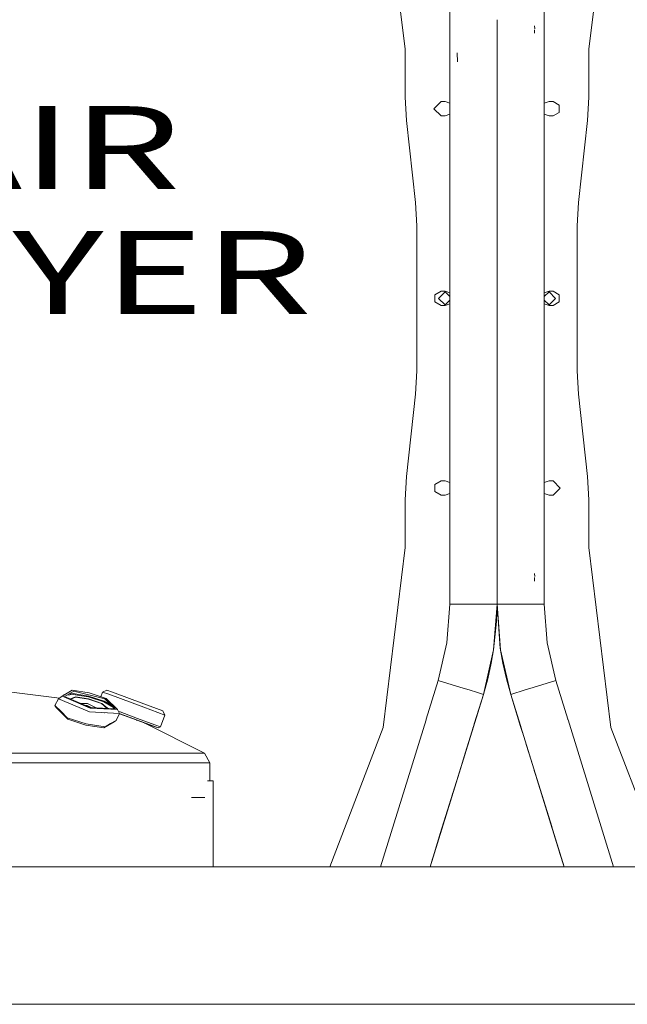
# Model space of a CAD drawing. Units: millimetres. Extents: x 977 to 7216, y -1525 to 1706.
# Drawn here: x 5076 to 5442, y -425 to 168 of the extents above; entities that cross this region are included whole.
import ezdxf
from ezdxf.lldxf.tags import DXFTag

# ---------------------------------------------------------------- set-up
doc = ezdxf.new("R2010")
doc.units = ezdxf.units.MM
doc.layers.add('1', color=7, linetype='Continuous', true_color=0xffffff)
doc.styles.add('blockfont', font='simplex.shx')
tags = doc.linetypes.add('DASHED', pattern=[25.72, 12.86, -12.86]).pattern_tags.tags
tags[6:7] = [DXFTag(74, 4), DXFTag(75, 0), DXFTag(340, '0'), DXFTag(46, 0.0), DXFTag(50, 0.0), DXFTag(44, 0.0), DXFTag(45, 0.0)]
tags[4:5] = [DXFTag(74, 4), DXFTag(75, 0), DXFTag(340, '0'), DXFTag(46, 0.0), DXFTag(50, 0.0), DXFTag(44, 0.0), DXFTag(45, 0.0)]

# ---------------------------------------------------------------- blocks, each defined once
blk = doc.blocks.new('LABLE3D_1', base_point=(5012.936113, 90.539426))
at = {"layer": '1', "color": 18, "linetype": 'Continuous', "lineweight": 18, "insert": (5093.654863, -9.460574), "char_height": 50, "attachment_point": 8, "line_spacing_factor": 0.903614, "style": 'blockfont'}
blk.add_mtext('\\W1.5064;AIR\\P DRYER', dxfattribs=at)

msp = doc.modelspace()

# ---------------------------------------------------------------- linework, layer by layer
at = {"layer": '1', "color": 18, "linetype": 'Continuous', "lineweight": 13}
for p, q in [((5294.584632, 258.624107), (5307.859302, 150.180966)), ((5418.501735, 150.180966), (5431.776404, 258.624107)), ((5334.732413, 184.280738), (5334.732413, 117.576845)), ((5391.628623, 184.280738), (5391.628623, 117.5768)), ((5363.180518, 167.834857), (5363.180518, 136.525005)), ((5363.180518, 167.834857), (5363.180518, 136.525005)), ((5385.81264, 159.822136), (5385.650039, 161.924198)), ((5385.81264, 159.822136), (5385.650039, 161.924198)), ((5385.857463, 162.495047), (5385.684371, 164.336026)), ((5385.857463, 162.495047), (5385.684371, 164.336026)), ((5307.859302, 150.180966), (5307.859302, 121.339507)), ((5418.501735, 121.339507), (5418.501735, 150.180966)), ((5339.280963, 142.653674), (5339.090228, 147.940129)), ((5363.180518, 136.525005), (5363.180518, 113.804698)), ((5363.180518, 113.804698), (5363.180518, 136.525005)), ((5307.859302, 121.339507), (5308.637023, 107.303619)), ((5417.723536, 107.303619), (5418.501735, 121.339507)), ((5329.474807, 118.656099), (5325.118423, 114.299998)), ((5325.118423, 114.299998), (5329.474807, 109.943897)), ((5331.86233, 118.656099), (5329.474807, 118.656099)), ((5334.732413, 117.576845), (5331.86233, 118.656099)), ((5334.732413, 114.299998), (5334.732413, 117.576845)), ((5334.732413, 111.023158), (5334.732413, 114.299998)), ((5363.180518, 113.804698), (5363.180518, 90.951048)), ((5363.180518, 102.095298), (5363.180518, 113.804698)), ((5391.628623, 117.5768), (5394.498706, 118.656099)), ((5391.628623, 116.478048), (5391.628623, 117.5768)), ((5391.628623, 116.478048), (5391.628623, 112.121955)), ((5394.498706, 118.656099), (5396.88623, 118.656099)), ((5396.88623, 118.656099), (5400.658965, 116.478048)), ((5400.658965, 112.121947), (5400.658965, 116.478048)), ((5308.637023, 107.303619), (5314.142585, 57.796381)), ((5331.86233, 109.943897), (5329.474807, 109.943897)), ((5334.732413, 111.023158), (5331.86233, 109.943897)), ((5334.732413, 3.276821), (5334.732413, 111.023158)), ((5391.628623, 111.023203), (5391.628623, 112.121955)), ((5391.628623, 111.023203), (5391.628623, 3.276822)), ((5391.628623, 111.023203), (5394.498706, 109.943904)), ((5394.498706, 109.943904), (5396.88623, 109.943897)), ((5396.88623, 109.943897), (5400.658965, 112.121947)), ((5412.218451, 57.796381), (5417.723536, 107.303619)), ((5363.180518, 26.75255), (5363.180518, 102.095298)), ((5363.180518, 90.951048), (5363.180518, 26.75255)), ((5314.142585, 57.796381), (5314.920306, 43.760493)), ((5411.440253, 43.760493), (5412.218451, 57.796381)), ((5314.920306, 43.760493), (5314.920306, -43.760493)), ((5411.440253, -43.760493), (5411.440253, 43.760493)), ((5363.180518, 26.75255), (5363.180518, -26.75255)), ((5363.180518, -26.75255), (5363.180518, 26.75255)), ((5329.474807, 4.3561), (5325.702071, 2.178051)), ((5325.702071, 2.178051), (5325.702071, -2.178049)), ((5331.86233, 3.9624), (5327.899814, 0)), ((5331.86233, -3.9624), (5327.899814, 0)), ((5331.86233, 4.356099), (5329.474807, 4.3561)), ((5334.732413, 3.276821), (5331.86233, 4.356099)), ((5334.732413, 1.092402), (5331.86233, 3.9624)), ((5334.732413, 2.178049), (5334.732413, 3.276821)), ((5334.732413, -2.178051), (5334.732413, 2.178049)), ((5391.628623, 3.276822), (5394.498706, 4.356101)), ((5391.628623, 1.092402), (5394.498706, 3.9624)), ((5391.628623, 2.178052), (5391.628623, 3.276822)), ((5391.628623, 2.178052), (5391.628623, -2.178049)), ((5394.498706, 4.356101), (5396.88623, 4.3561)), ((5394.498706, 3.9624), (5398.461223, 0)), ((5394.498706, -3.9624), (5398.461223, 0)), ((5400.658488, 2.178049), (5396.88623, 4.3561)), ((5400.658488, -2.178051), (5400.658488, 2.178049)), ((5325.702071, -2.178049), (5329.474807, -4.3561)), ((5331.86233, -4.356101), (5329.474807, -4.3561)), ((5334.732413, -1.092402), (5331.86233, -3.9624)), ((5334.732413, -3.276822), (5331.86233, -4.356101)), ((5334.732413, -2.178051), (5334.732413, -3.276822)), ((5334.732413, -111.023203), (5334.732413, -3.276822)), ((5391.628623, -1.092402), (5394.498706, -3.9624)), ((5391.628623, -2.178049), (5391.628623, -3.276821)), ((5391.628623, -3.276821), (5391.628623, -111.023158)), ((5391.628623, -3.276821), (5394.498706, -4.356099)), ((5394.498706, -4.356099), (5396.88623, -4.3561)), ((5396.88623, -4.3561), (5400.658488, -2.178051)), ((5363.180518, -26.75255), (5363.180518, -102.095298)), ((5363.180518, -90.951048), (5363.180518, -26.75255)), ((5314.920306, -43.760493), (5314.142585, -57.796381)), ((5412.218451, -57.796381), (5411.440253, -43.760493)), ((5314.142585, -57.796381), (5308.637023, -107.303619)), ((5417.723536, -107.303619), (5412.218451, -57.796381)), ((5363.180518, -113.804698), (5363.180518, -90.951048)), ((5363.180518, -102.095298), (5363.180518, -113.804698)), ((5308.637023, -107.303619), (5307.859302, -121.339507)), ((5329.474807, -109.943897), (5325.702071, -112.121947)), ((5325.702071, -112.121947), (5325.702071, -116.478048)), ((5331.86233, -109.943904), (5329.474807, -109.943897)), ((5334.732413, -111.023203), (5331.86233, -109.943904)), ((5334.732413, -111.023203), (5334.732413, -112.121955)), ((5334.732413, -116.478048), (5334.732413, -112.121955)), ((5391.628623, -111.023158), (5394.498706, -109.943897)), ((5391.628623, -111.023158), (5391.628623, -114.299998)), ((5394.498706, -109.943897), (5396.88623, -109.943897)), ((5401.242137, -114.299998), (5396.88623, -109.943897)), ((5418.501735, -121.339507), (5417.723536, -107.303619)), ((5329.474807, -118.656099), (5325.702071, -116.478048)), ((5331.86233, -118.656099), (5329.474807, -118.656099)), ((5334.732413, -117.5768), (5331.86233, -118.656099)), ((5334.732413, -116.478048), (5334.732413, -117.5768)), ((5334.732413, -184.280738), (5334.732413, -117.5768)), ((5363.180518, -113.804698), (5363.180518, -136.525005)), ((5363.180518, -136.525005), (5363.180518, -113.804698)), ((5391.628623, -114.299998), (5391.628623, -117.576845)), ((5391.628623, -117.576845), (5394.498706, -118.656099)), ((5391.628623, -184.280738), (5391.628623, -117.576845)), ((5394.498706, -118.656099), (5396.88623, -118.656099)), ((5396.88623, -118.656099), (5401.242137, -114.299998)), ((5307.859302, -121.339507), (5307.859302, -150.180966)), ((5418.501735, -150.180966), (5418.501735, -121.339507)), ((5363.180518, -162.108694), (5363.180518, -136.525005)), ((5363.180518, -162.108694), (5363.180518, -136.525005)), ((5307.859302, -150.180966), (5294.584632, -258.624107)), ((5431.776404, -258.624107), (5418.501735, -150.180966)), ((5363.180518, -184.280738), (5363.180518, -162.365145)), ((5363.180518, -178.163826), (5363.180518, -162.365145)), ((5385.857463, -167.704955), (5385.684371, -165.863976)), ((5385.857463, -167.704955), (5385.684371, -165.863976)), ((5385.81264, -170.377851), (5385.650039, -168.275803)), ((5385.81264, -170.377851), (5385.650039, -168.275803)), ((5363.180518, -184.280738), (5363.180518, -178.163826)), ((5332.984805, -207.523748), (5334.732413, -184.280738)), ((5348.956466, -184.280738), (5334.732413, -184.280738)), ((5354.162574, -184.280738), (5348.956466, -184.280738)), ((5359.369159, -184.280738), (5354.162574, -184.280738)), ((5363.180518, -184.280738), (5359.369159, -184.280738)), ((5361.112952, -211.777374), (5363.180518, -184.280738)), ((5362.88631, -194.675192), (5363.180518, -184.280738)), ((5363.180518, -184.280738), (5366.991878, -184.280738)), ((5365.247607, -211.777374), (5363.180518, -184.280738)), ((5365.138888, -211.04762), (5363.180518, -184.280738)), ((5372.197986, -184.280738), (5366.991878, -184.280738)), ((5377.404571, -184.280738), (5372.197986, -184.280738)), ((5377.404571, -184.280738), (5391.628623, -184.280738)), ((5393.375754, -207.523748), (5391.628623, -184.280738)), ((5362.88631, -194.675192), (5361.112952, -211.777374)), ((5332.984805, -207.523748), (5327.781558, -230.24419)), ((5393.375754, -207.523748), (5398.579001, -230.24419)), ((5361.112952, -211.777374), (5354.957461, -238.655791)), ((5359.711051, -219.833374), (5361.112952, -211.777374)), ((5365.234567, -211.603909), (5365.138888, -211.04762)), ((5371.403098, -238.655791), (5365.247607, -211.777374)), ((5366.649985, -219.833374), (5365.315062, -212.07192)), ((5357.582927, -229.307353), (5359.711051, -219.833374)), ((5368.77811, -229.307353), (5366.649985, -219.833374)), ((5327.781558, -230.24419), (5320.559382, -253.578365)), ((5341.36951, -234.449983), (5327.781558, -230.24419)), ((5357.582927, -229.307353), (5354.957461, -238.655791)), ((5371.403098, -238.655791), (5368.77811, -229.307353)), ((5384.99105, -234.449983), (5398.579001, -230.24419)), ((5398.579001, -230.24419), (5405.801654, -253.578365)), ((5058.690071, -235.848442), (5099.613056, -240.876585)), ((5107.343674, -236.168191), (5102.196301, -239.198306)), ((5102.725029, -239.916414), (5108.218193, -236.682817)), ((5107.343674, -236.168191), (5117.531776, -237.804681)), ((5108.218193, -236.682817), (5127.002239, -241.272315)), ((5124.484311, -240.078727), (5125.506401, -237.304464)), ((5125.506401, -237.304464), (5128.074169, -236.119419)), ((5129.295349, -238.625273), (5125.506401, -237.304464)), ((5131.484032, -237.308145), (5128.074169, -236.119419)), ((5131.484032, -237.308145), (5150.478363, -244.267061)), ((5341.36951, -234.449983), (5346.343398, -235.989422)), ((5346.343398, -235.989422), (5351.31681, -237.528846)), ((5375.044227, -237.528846), (5376.498596, -237.078674)), ((5376.498596, -237.078674), (5380.017638, -235.989422)), ((5380.017638, -235.989422), (5384.99105, -234.449983)), ((5096.910477, -245.339319), (5099.021912, -241.278172)), ((5099.021912, -241.278172), (5101.351261, -239.695758)), ((5099.021912, -241.278172), (5117.675781, -249.263585)), ((5102.178982, -239.208501), (5101.351261, -239.695758)), ((5102.236981, -240.07492), (5101.351261, -239.695758)), ((5103.778598, -238.266852), (5102.154732, -238.846242)), ((5102.952817, -238.752966), (5102.154732, -238.846242)), ((5102.178982, -239.208501), (5102.154732, -238.846242)), ((5118.139744, -246.882632), (5102.255439, -240.082821)), ((5102.725029, -239.916414), (5118.114471, -246.504381)), ((5107.953548, -238.696665), (5104.015164, -239.156965)), ((5107.820034, -238.184109), (5105.134664, -238.497962)), ((5106.188921, -241.399249), (5109.209061, -240.187705)), ((5109.304905, -240.410849), (5106.504554, -241.534367)), ((5117.15889, -239.684239), (5107.820034, -238.184109)), ((5117.066383, -240.160421), (5107.953548, -238.696665)), ((5117.141247, -241.278067), (5109.209061, -240.187705)), ((5117.1031, -241.482809), (5109.304905, -240.410849)), ((5126.282692, -243.174911), (5117.066383, -240.160421)), ((5117.1031, -241.482809), (5125.015259, -244.24918)), ((5125.188828, -244.091943), (5117.141247, -241.278067)), ((5126.604557, -242.773607), (5117.15889, -239.684239)), ((5117.531776, -237.804681), (5127.835751, -241.174921)), ((5132.082462, -246.588692), (5126.282692, -243.174911)), ((5126.604557, -242.773607), (5131.29974, -245.537266)), ((5133.118629, -247.342378), (5127.002239, -241.272315)), ((5134.508133, -247.796804), (5127.835751, -241.174921)), ((5150.400162, -246.357396), (5129.295349, -238.625273)), ((5354.957461, -238.655791), (5322.809186, -342.519999)), ((5354.957461, -238.655791), (5344.147563, -273.581058)), ((5354.957461, -238.655791), (5348.18399, -260.540336)), ((5354.957461, -238.655791), (5349.473834, -256.373316)), ((5354.957461, -238.655791), (5351.31681, -237.528846)), ((5371.403098, -238.655791), (5375.044227, -237.528846)), ((5403.55167, -342.519999), (5371.403098, -238.655791)), ((5377.399325, -258.028299), (5371.403098, -238.655791)), ((5377.407432, -258.054376), (5371.403098, -238.655791)), ((5096.910477, -245.339319), (5100.617409, -249.018148)), ((5097.588062, -246.580586), (5096.910477, -245.339319)), ((5097.588062, -246.580586), (5104.630947, -253.570348)), ((5104.323864, -252.696961), (5100.617409, -249.018148)), ((5116.446972, -244.107187), (5112.659286, -244.169106)), ((5116.215229, -245.297655), (5115.329397, -245.312137)), ((5116.215229, -245.297655), (5118.715451, -246.537947)), ((5121.681028, -246.703577), (5116.446972, -244.107187)), ((5133.118629, -247.342378), (5118.114471, -246.504381)), ((5134.508133, -247.796804), (5118.139744, -246.882632)), ((5125.015259, -244.24918), (5128.392365, -247.078411)), ((5125.188828, -244.091943), (5128.637314, -246.98101)), ((5128.637314, -246.98101), (5128.394281, -247.078519)), ((5128.425282, -247.08025), (5128.637314, -246.98101)), ((5132.129316, -247.287124), (5132.082462, -246.588692)), ((5132.6181, -247.314423), (5132.584486, -246.81228)), ((5135.862827, -250.279337), (5134.508133, -247.796804)), ((5136.158943, -249.26126), (5135.099506, -248.880519)), ((5150.400162, -246.357396), (5163.033485, -251.136094)), ((5161.848545, -248.567894), (5150.478363, -244.267061)), ((5163.033485, -251.136094), (5161.848545, -248.567894)), ((5104.323864, -252.696961), (5115.773201, -256.441683)), ((5115.507603, -257.127821), (5104.630947, -253.570348)), ((5117.675781, -249.263585), (5135.862827, -250.279337)), ((5132.586956, -255.131692), (5126.261234, -258.855224)), ((5126.722813, -249.743894), (5126.916409, -249.731004)), ((5133.751392, -254.34047), (5130.422115, -256.300241)), ((5132.586956, -255.131692), (5133.751392, -254.34047)), ((5133.751392, -254.34047), (5135.862827, -250.279337)), ((5136.086464, -250.306427), (5135.826661, -250.21306)), ((5135.837885, -250.32731), (5141.438484, -252.378672)), ((5141.453743, -252.336681), (5135.84782, -250.308202)), ((5136.086464, -250.306427), (5155.895233, -257.651955)), ((5136.158943, -249.26126), (5146.584511, -253.127337)), ((5141.438484, -252.378672), (5146.343231, -254.203141)), ((5141.453743, -252.336681), (5150.660992, -255.794585)), ((5146.056652, -254.198313), (5145.828247, -254.114956)), ((5148.021698, -254.82744), (5146.343231, -254.203141)), ((5157.010078, -256.993383), (5146.584511, -253.127337)), ((5148.021698, -254.82744), (5150.643826, -255.840838)), ((5150.660992, -255.794585), (5148.514027, -255.017715)), ((5160.38847, -258.314192), (5163.033485, -251.136094)), ((5293.029756, -342.519999), (5320.428729, -254.000008)), ((5320.428729, -254.000008), (5320.559382, -254.000008)), ((5320.559382, -254.000008), (5320.428729, -254.000008)), ((5320.559382, -253.578365), (5320.559382, -254.000008)), ((5320.559382, -254.000008), (5320.559382, -253.578365)), ((5350.510001, -253.025174), (5349.24092, -257.124713)), ((5405.801654, -253.578365), (5405.801654, -254.000008)), ((5405.801654, -254.000008), (5405.801654, -253.578365)), ((5405.932307, -254.000008), (5405.801654, -254.000008)), ((5405.801654, -254.000008), (5405.932307, -254.000008)), ((5433.33128, -342.519999), (5405.932307, -254.000008)), ((5115.507603, -257.127821), (5126.261234, -258.855224)), ((5115.773201, -256.441683), (5127.092838, -258.260012)), ((5130.422115, -256.300241), (5127.092838, -258.260012)), ((5186.90443, -274.122626), (5150.643826, -255.840838)), ((5150.688095, -255.721034), (5150.660992, -255.794585)), ((5150.86203, -255.950852), (5155.50518, -257.651955)), ((5155.50518, -257.651955), (5159.104347, -258.906722)), ((5159.104347, -258.906722), (5155.895233, -257.651955)), ((5157.010078, -256.993383), (5160.38847, -258.314192)), ((5159.104347, -258.906722), (5160.38847, -258.314192)), ((5294.584632, -258.624107), (5262.485739, -342.519999)), ((5335.443377, -301.702261), (5348.18399, -260.540336)), ((5348.18399, -260.540336), (5342.89825, -277.61662)), ((5348.854122, -258.374378), (5348.18399, -260.540336)), ((5348.97099, -257.996802), (5349.473834, -256.373316)), ((5377.325496, -257.789617), (5377.407432, -258.054376)), ((5378.706704, -262.251964), (5377.399325, -258.028299)), ((5377.48054, -258.290526), (5377.407432, -258.054376)), ((5463.875297, -342.519999), (5431.776404, -258.624107)), ((5380.76129, -268.88983), (5383.46231, -277.61662)), ((5081.835747, -274.122626), (5051.151752, -274.122626)), ((5095.582485, -274.122626), (5081.835747, -274.122626)), ((5110.860348, -274.122626), (5095.582485, -274.122626)), ((5135.410786, -274.122626), (5110.860348, -274.122626)), ((5136.769772, -274.122626), (5135.410786, -274.122626)), ((5136.769772, -274.122626), (5158.264637, -274.122626)), ((5165.000439, -274.122626), (5158.264637, -274.122626)), ((5174.268246, -274.122626), (5165.000439, -274.122626)), ((5182.958126, -274.122626), (5174.268246, -274.122626)), ((5183.97665, -274.122626), (5182.958126, -274.122626)), ((5183.97665, -274.122626), (5186.90443, -274.122626)), ((5190.218449, -279.994458), (5186.90443, -274.122626)), ((5322.809374, -342.519999), (5342.89825, -277.61662)), ((5340.897441, -284.081817), (5344.147563, -273.581058)), ((5383.46231, -277.61662), (5383.462438, -277.61658)), ((5403.551633, -342.519999), (5383.46231, -277.61662)), ((5082.629681, -279.994458), (5051.209927, -279.994458)), ((5082.629681, -279.994458), (5112.350464, -279.994458)), ((5138.881207, -279.994458), (5112.350464, -279.994458)), ((5138.881207, -279.994458), (5160.89201, -279.994458)), ((5177.279472, -279.994458), (5160.89201, -279.994458)), ((5177.279472, -279.994458), (5187.22105, -279.994458)), ((5187.495232, -279.994458), (5187.22105, -279.994458)), ((5190.218449, -279.994458), (5187.495232, -279.994458)), ((5190.218449, -290.773451), (5190.218449, -279.994458)), ((5322.809364, -342.519999), (5340.897441, -284.081817)), ((5326.541305, -330.462366), (5340.897441, -284.081817)), ((5328.994632, -322.536618), (5340.897441, -284.081817)), ((5387.260795, -289.888322), (5385.62315, -284.597315)), ((5399.819255, -330.462366), (5385.733397, -284.953498)), ((5387.264132, -289.899141), (5387.260795, -289.888322)), ((5387.264132, -289.899141), (5396.072745, -318.358243)), ((5192.218304, -290.773451), (5188.775936, -290.773451)), ((5192.218304, -290.773451), (5192.218304, -342.519999)), ((5187.22105, -300.773442), (5179.096222, -300.773442)), ((5322.809385, -342.519999), (5335.443377, -301.702261)), ((5335.443377, -301.702261), (5324.825644, -336.005867)), ((5334.269881, -305.493563), (5335.443377, -301.702261)), ((5335.443377, -301.702261), (5336.616874, -297.910988)), ((5336.616874, -297.910988), (5336.616754, -297.910951)), ((5323.652148, -339.797169), (5334.269881, -305.493563)), ((5334.269881, -305.493563), (5334.269794, -305.493537)), ((5330.287814, -318.358243), (5332.572058, -310.978245)), ((5330.278193, -318.389233), (5330.287814, -318.358243)), ((5396.072745, -318.358243), (5396.127582, -318.534881)), ((5396.127582, -318.534881), (5396.75731, -320.569077)), ((5326.541305, -330.462366), (5328.994632, -322.536618)), ((5322.809198, -342.519999), (5326.541305, -330.462366)), ((5322.809267, -342.519999), (5326.541305, -330.462366)), ((5399.819255, -330.462366), (5403.551438, -342.519999)), ((5323.652148, -339.797169), (5324.825644, -336.005867)), ((5323.652148, -339.797169), (5324.825644, -336.005867)), ((5324.825644, -336.005867), (5324.825628, -336.005861)), ((5403.551511, -342.519999), (5400.882561, -333.896922)), ((4688.194869, -342.519999), (5234.799862, -342.519999)), ((5234.799862, -342.519999), (5317.225701, -342.519999)), ((5317.22572, -342.519999), (5322.809186, -342.519999)), ((5322.809364, -342.519999), (5322.809374, -342.519999)), ((5322.809385, -342.519999), (5403.551464, -342.519999)), ((5323.652148, -339.797169), (5323.422765, -340.538249)), ((5403.551612, -342.519999), (5403.551648, -342.519999)), ((5403.551674, -342.519999), (5409.135107, -342.519999)), ((5409.13515, -342.519999), (6582.425313, -342.519999))]:
    msp.add_line(p, q, dxfattribs=at)
at = {"layer": '1', "color": 18, "linetype": 'DASHED', "lineweight": 13}
msp.add_line((6995.00025, -425.450013), (3704.999924, -425.450013), dxfattribs=at)

# ---------------------------------------------------------------- block references
at = {"layer": '1', "color": 18, "linetype": 'Continuous', "lineweight": 13}
msp.add_blockref('LABLE3D_1', (5012.936113, 90.539426), dxfattribs=at)

doc.saveas('drawing.dxf')
